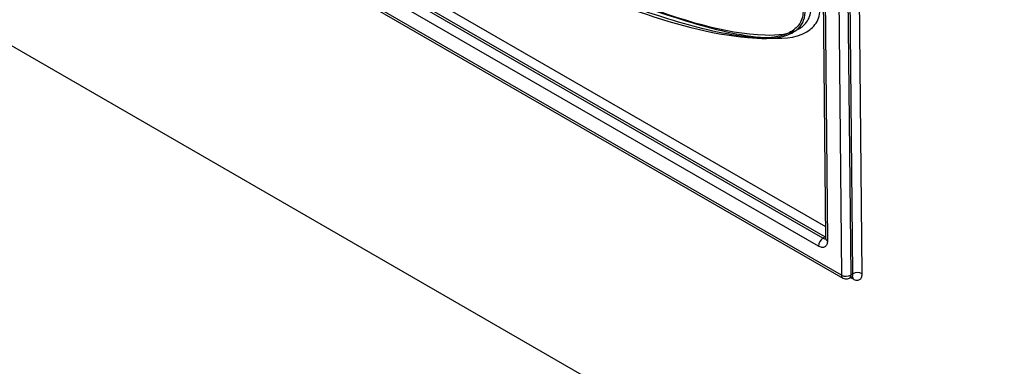
# Model space of a CAD drawing. Units: inches. Extents: x 0.3 to 10.8, y 0.2 to 8.3.
# Drawn here: x 7 to 7.1, y 3.6 to 3.6 of the extents above; entities that cross this region are included whole.
import ezdxf

# ---------------------------------------------------------------- set-up
doc = ezdxf.new("R2010")
doc.units = ezdxf.units.IN
doc.header["$MEASUREMENT"] = 0

msp = doc.modelspace()

# ---------------------------------------------------------------- linework, layer by layer
at = {"color": 8, "linetype": 'Continuous', "lineweight": 25}
for p, q in [((6.9983466898, 3.6238307223), (7.0961248094, 3.5673846153)), ((7.096132634, 3.5665940005), (7.0961075466, 3.5665781585)), ((7.0961075466, 3.5665781585), (7.0961329255, 3.5665645495)), ((7.0980508832, 3.5634474766), (7.0982529482, 3.563330827))]:
    msp.add_line(p, q, dxfattribs=at)
at = {"color": 7, "linetype": 'Continuous', "lineweight": 25}
for p, q in [((7.0959307813, 3.5664737945), (6.9978204114, 3.6231117055)), ((6.9979971766, 3.6232160694), (7.0961075466, 3.5665781585)), ((7.0973610871, 3.5636208569), (6.9957151833, 3.6222997881)), ((6.9958187341, 3.6220754917), (7.097464638, 3.5633965604)), ((7.0955812681, 3.5658591417), (6.9974708981, 3.6224970526)), ((7.1165663999, 3.5333193812), (6.9786805775, 3.6129191721)), ((7.0969071259, 3.6094903682), (7.0973610871, 3.5636208569)), ((7.0976142099, 3.6094949941), (7.098068171, 3.5636254828)), ((7.0982449363, 3.5637298468), (7.0977909752, 3.6095993581)), ((7.0989520203, 3.5637344727), (7.0984980591, 3.609603984)), ((7.0957201076, 3.6082768296), (7.0961338952, 3.5664665671)), ((7.0958665525, 3.6080730499), (7.0962803401, 3.5662627874)), ((7.0961075466, 3.5665781585), (7.0959307813, 3.5664737945)), ((7.097968823, 3.5633990275), (7.0981455883, 3.5635033914)), ((7.0982449363, 3.5637298468), (7.098068171, 3.5636254828))]:
    msp.add_line(p, q, dxfattribs=at)
for centre, radius, start, end in [((7.0963489956, 3.565829284), 0.0007683078906249, 122.9790027523, 177.7728317164), ((7.0977102202, 3.564297076), 0.0007610297390859, 242.6926145959, 298.0570608798), ((7.0986028872, 3.5630582535), 0.0007610297390922, 62.6926145962, 118.0570608796)]:
    msp.add_arc(centre, radius, start, end, dxfattribs=at)
at = {"color": 8, "linetype": 'Continuous', "lineweight": 25}
for centre, radius, start, end in [((7.0960764782, 3.566670739), 0.0002449791118854, 233.5064589155, 295.2475664084), ((7.0963853415, 3.5664927566), 0.0002528064861835, 185.9462099578, 245.4590988343), ((7.0976087258, 3.5635991553), 0.0002485877577427, 174.9917383627, 234.6284535986), ((7.0978223702, 3.5635983055), 0.0002472986983882, 306.296533581, 6.3093595077), ((7.0979991067, 3.5637026744), 0.0002473268167645, 306.3174945479, 6.3074919082), ((7.0980052255, 3.5633525123), 0.0002486699999838, 354.9971457483, 54.5655288713)]:
    msp.add_arc(centre, radius, start, end, dxfattribs=at)
at = {"color": 7, "linetype": 'Continuous', "lineweight": 25}
for points, knots in [([(7.047342040898686, 3.601531595233867), (7.058804112092115, 3.595189676608379), (7.073733304095732, 3.586929413761162), (7.089379885124187, 3.581902569918928), (7.093746425435949, 3.582191411640439), (7.094747556594285, 3.583127337630535), (7.095000446237623, 3.583787220067118), (7.095020133652275, 3.584174521090441), (7.095029839798721, 3.584365465433193)], [0, 0, 0, 0, 0.6844813510106468, 0.8915276602009751, 0.955493317202125, 0.9791419948486711, 0.9897167375119432, 0.9999999999999999, 0.9999999999999999, 0.9999999999999999, 0.9999999999999999]), ([(7.094411155602583, 3.584103399022446), (7.094398916374076, 3.583899038615312), (7.09437394206282, 3.583482038441397), (7.094066158418255, 3.582780609420338), (7.092802596037931, 3.581827514896269), (7.089309106395091, 3.58190245182788), (7.08210130316638, 3.583750813502383), (7.067626358290868, 3.589769432731386), (7.055141173679772, 3.596697441044714), (7.046810740711343, 3.601319984535791)], [0, 0, 0, 0, 0.0110818424975374, 0.0226126494537686, 0.049210428923415, 0.125931591506717, 0.251236405705804, 0.5004058709772684, 1, 1, 1, 1]), ([(7.046900127691611, 3.601270685302421), (7.055201498325507, 3.596737717767287), (7.069717891992398, 3.588811033835053), (7.085475415424977, 3.582001417299596), (7.09256272904545, 3.581807066578988), (7.0939502337656, 3.582444657379722), (7.094502705913185, 3.583212878346115), (7.094559449796736, 3.583806598386816), (7.094587926591646, 3.584104555501746)], [0, 0, 0, 0, 0.4987631022626108, 0.8721742298073513, 0.9352270365881387, 0.9672840506494731, 0.9835815717637181, 1, 1, 1, 1]), ([(7.04769958881976, 3.601334398300389), (7.056145716503136, 3.596647513811173), (7.06880321773605, 3.589623674197957), (7.083471680218945, 3.583580280439866), (7.090737900056658, 3.58177733961023), (7.094215446310608, 3.581857533468742), (7.095410615611099, 3.582935722222029), (7.095702317541915, 3.58370042208445), (7.095725479944361, 3.584148640703971), (7.095736923754973, 3.584370091350394)], [0, 0, 0, 0, 0.4996408573835134, 0.7487697327610074, 0.8740935132430785, 0.9491016915026806, 0.9761268421410261, 0.9882050276142024, 1, 1, 1, 1]), ([(7.096280340131311, 3.566262787359165), (7.096270983551447, 3.566161941807603), (7.096252352384228, 3.565961134422678), (7.096115774607129, 3.565817023508002), (7.09597784915484, 3.565761865911373), (7.09581514280606, 3.565752086544244), (7.095675560226386, 3.56581597984282), (7.095581268060956, 3.565859141657806)], [0, 0, 0, 0, 0.2506600143675585, 0.49912347357654, 0.6241384316441559, 0.7460943818019441, 1, 1, 1, 1]), ([(7.09825294820515, 3.563330826987744), (7.098345900863341, 3.563289055007994), (7.098530991627625, 3.56320587709993), (7.098724720721609, 3.563252486075657), (7.09884120403144, 3.563344224639772), (7.098930190146771, 3.563479773037133), (7.098943218939947, 3.563631784467218), (7.098952020275505, 3.563734472689103)], [0, 0, 0, 0, 0.2506600143674, 0.4991234735765182, 0.6241384316440609, 0.7460943818017892, 0.9999999999999999, 0.9999999999999999, 0.9999999999999999, 0.9999999999999999]), ([(7.097465658200464, 3.563397000977292), (7.097521843128734, 3.563372000568594), (7.097632641766136, 3.563322698891018), (7.097814923972739, 3.563327314309338), (7.097918396030447, 3.56337631708955), (7.097967965137387, 3.563399792258659)], [0, 0, 0, 0, 0.3489284233845982, 0.6880990160808987, 0.9999999999999999, 0.9999999999999999, 0.9999999999999999, 0.9999999999999999])]:
    msp.add_open_spline(points, degree=3, knots=knots, dxfattribs=at)

doc.saveas('drawing.dxf')
